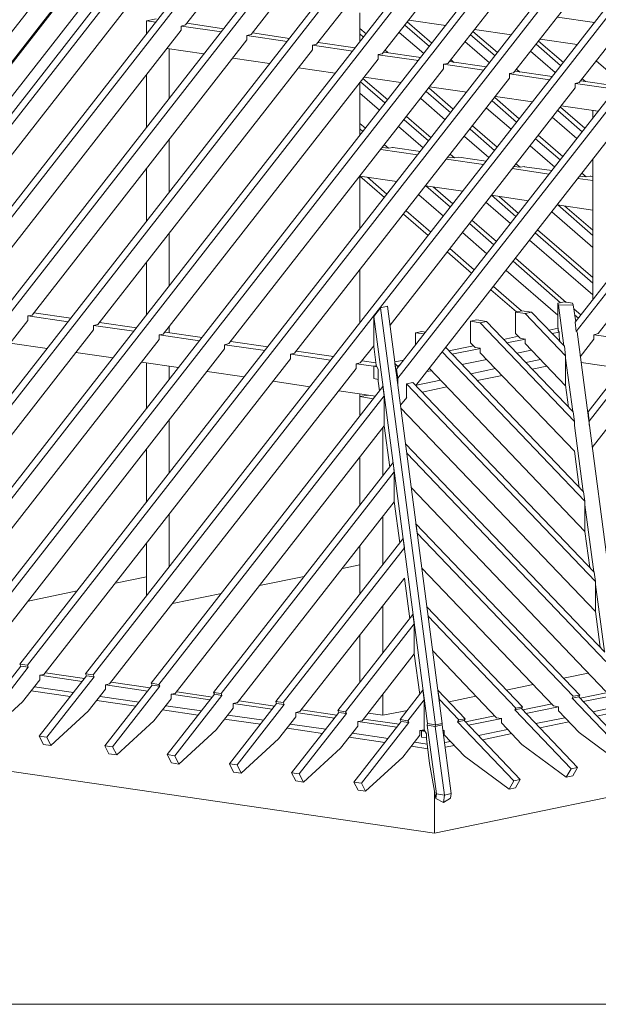
# Model space of a CAD drawing. Units: millimetres. Extents: x 0 to 2281, y 0 to 1575.
# Drawn here: x 1842 to 1939, y 279 to 443 of the extents above; entities that cross this region are included whole.
import ezdxf

# ---------------------------------------------------------------- set-up
doc = ezdxf.new("R2010")
doc.units = ezdxf.units.MM
doc.header["$LTSCALE"] = 15
doc.header["$MEASUREMENT"] = 0
doc.layers.get('0').update_dxf_attribs({"linetype": 'CONTINUOUS', "lineweight": 18})
doc.layers.add('Z-VIG', color=7, linetype='CONTINUOUS', lineweight=9)
doc.layers.add('ZMF-Rahmen', color=6, linetype='CONTINUOUS', lineweight=9)

# ---------------------------------------------------------------- blocks, each defined once
blk = doc.blocks.new('VIGBAS-H-K')
for p, q in [((431.38, 521.23), (1047.93, 1310.23)), ((1054.54, 1309.29), (438.23, 520.28)), ((1105.1, 1301.96), (488.54, 512.96)), ((1111.71, 1300.78), (495.16, 512.02)), ((874.07, 1159.52), (381.06, 528.55)), ((553.03, 503.51), (1059.74, 1152.19)), ((610.67, 495.01), (1117.38, 1143.69)), ((1072.03, 1141.56), (979.9, 1023.45)), ((546.18, 504.46), (1040.13, 1136.6)), ((668.31, 486.74), (1175.02, 1135.42)), ((1129.67, 1133.06), (1037.54, 1014.95)), ((603.82, 496.19), (1097.77, 1128.1)), ((725.95, 478.24), (1232.66, 1126.92)), ((1187.3, 1124.79), (1095.18, 1006.68)), ((661.46, 487.69), (1155.41, 1119.83)), ((783.59, 469.97), (1290.54, 1118.65)), ((1245.18, 1116.29), (1152.82, 998.17)), ((719.1, 479.18), (1213.05, 1111.33)), ((841.23, 461.46), (1348.18, 1110.15)), ((1302.82, 1107.78), (1210.46, 989.91)), ((776.98, 470.91), (1270.69, 1103.06)), ((1108.88, 721.79), (1405.82, 1101.64)), ((1360.46, 1099.52), (1268.09, 981.4)), ((840.99, 1089.36), (625.32, 813.21)), ((834.62, 462.41), (1328.57, 1094.55)), ((837.69, 1086.52), (615.63, 802.34)), ((861.31, 1086.52), (645.4, 810.14)), ((1107.7, 729.82), (1386.21, 1086.29)), ((894.85, 1078.26), (672.8, 794.07)), ((922.26, 1031.95), (952.02, 1069.99)), ((896.51, 1037.39), (888, 1035.5)), ((1075.33, 1017.31), (1075.33, 1042.58)), ((1281.56, 1034.08), (1248.96, 1038.81)), ((888, 1035.5), (896.27, 1034.32)), ((888, 1035.5), (888, 1023.92)), ((922.26, 1031.95), (918.48, 1031.01)), ((918.48, 1031.01), (918.48, 1027.23)), ((953.91, 1025.81), (918.71, 1031.01)), ((956.04, 1028.65), (923.44, 1033.37)), ((1075.33, 1028.88), (1081, 1024.16)), ((1115.02, 1031.72), (1136.52, 1013.06)), ((1117.15, 1034.55), (1138.64, 1015.89)), ((1118.56, 1036.21), (1150.93, 1031.48)), ((918.48, 1027.23), (729.97, 785.8)), ((976.12, 1022.74), (979.9, 1023.45)), ((976.12, 1022.74), (976.12, 1018.73)), ((1011.55, 1017.54), (976.35, 1022.74)), ((1013.68, 1020.14), (981.08, 1024.87)), ((1075.33, 1024.16), (1078.64, 1021.32)), ((1131.56, 1006.91), (1110.06, 1025.34)), ((1172.66, 1023.21), (1194.16, 1004.79)), ((1174.78, 1026.28), (1196.28, 1007.62)), ((1176.2, 1027.94), (1208.57, 1023.21)), ((1264.55, 771.16), (1461.09, 1022.51)), ((1275.89, 692.49), (1535.27, 1024.63)), ((1542.12, 1023.69), (1276.84, 684.23)), ((976.12, 1018.73), (787.61, 777.3)), ((906.19, 1011.17), (938.56, 1006.44)), ((906.19, 1011.17), (908.08, 1010.93)), ((1037.54, 1014.95), (1033.76, 1014.24)), ((1033.76, 1014.24), (1033.76, 1010.22)), ((1069.19, 1009.04), (1033.99, 1014.24)), ((1071.32, 1011.88), (1038.95, 1016.6)), ((1189.19, 998.65), (1167.7, 1017.31)), ((1230.3, 1014.95), (1251.8, 996.28)), ((1232.42, 1017.78), (1254.16, 999.12)), ((1233.84, 1019.43), (1266.21, 1014.71)), ((1265.5, 762.89), (1465.58, 1018.73)), ((1033.76, 1010.22), (845.25, 769.03)), ((908.08, 1010.93), (908.08, 967.46)), ((908.32, 1010.93), (908.08, 1010.93)), ((963.83, 1002.9), (996.2, 998.17)), ((1095.18, 1006.68), (1091.4, 1005.97)), ((1091.4, 1005.97), (1091.4, 1001.95)), ((1126.83, 1000.77), (1091.4, 1005.73)), ((1128.96, 1003.37), (1096.59, 1008.1)), ((1097.77, 1009.75), (1100.14, 1007.62)), ((1247.07, 990.14), (1225.34, 1008.8)), ((1091.4, 1001.95), (902.89, 760.53)), ((1021.47, 994.39), (1053.84, 989.67)), ((1149.04, 997.47), (1152.82, 998.17)), ((1149.04, 997.47), (1149.04, 993.45)), ((1184.47, 992.27), (1149.04, 997.47)), ((1186.6, 995.1), (1154.23, 999.83)), ((1155.41, 1001.48), (1158.01, 999.12)), ((1304.71, 981.64), (1282.98, 1000.3)), ((1473.14, 1002.19), (1284.63, 761)), ((888, 988.02), (888, 941.72)), ((1149.04, 993.45), (960.53, 752.26)), ((1206.91, 985.18), (1018.17, 743.76)), ((1079.11, 986.13), (1111.48, 981.4)), ((1210.46, 989.91), (1206.91, 989.2)), ((1206.91, 989.2), (1206.91, 985.18)), ((1242.11, 983.76), (1206.91, 988.96)), ((1244.24, 986.6), (1211.87, 991.32)), ((1213.05, 992.98), (1215.89, 990.61)), ((1075.33, 935.1), (1075.33, 981.17)), ((1076.04, 981.87), (1097.54, 963.45)), ((1078.17, 984.95), (1099.9, 966.28)), ((1264.55, 976.68), (1102.03, 768.56)), ((1136.04, 976.68), (1157.54, 958.02)), ((1136.75, 977.62), (1169.35, 972.9)), ((1264.55, 980.69), (1268.09, 981.4)), ((1264.55, 980.69), (1264.55, 976.68)), ((1299.75, 975.5), (1264.79, 980.69)), ((1301.88, 978.09), (1269.51, 982.82)), ((1270.69, 984.71), (1273.53, 982.35)), ((1092.58, 957.07), (1075.33, 971.95)), ((1124.7, 715.41), (1322.19, 968.41)), ((1133.68, 973.61), (1155.41, 954.94)), ((1193.92, 968.17), (1215.42, 949.51)), ((1194.63, 969.12), (1226.99, 964.39)), ((1150.45, 948.8), (1128.96, 967.46)), ((1191.56, 965.34), (1213.05, 946.68)), ((1251.56, 959.9), (1273.06, 941.24)), ((1252.27, 960.85), (1284.63, 956.13)), ((1116.44, 951.64), (1138.17, 932.97)), ((1208.33, 940.53), (1186.6, 958.96)), ((1265.97, 932.27), (1244.47, 950.93)), ((1249.2, 956.83), (1270.69, 938.17)), ((1279.91, 950.22), (1279.91, 956.83)), ((1279.91, 956.83), (1284.63, 956.13)), ((1280.14, 956.83), (1279.91, 956.83)), ((1075.33, 945.49), (1080.29, 941.24)), ((1131.08, 924), (1109.35, 942.66)), ((1114.31, 948.8), (1135.81, 930.14)), ((1174.31, 943.37), (1196.05, 924.71)), ((1075.33, 940.77), (1078.17, 938.41)), ((1188.72, 915.49), (1167.23, 934.16)), ((1172.19, 940.53), (1193.68, 921.87)), ((1232.19, 935.1), (1253.68, 916.44)), ((908.08, 885.49), (908.08, 931.56)), ((1097.07, 926.83), (1100.61, 923.76)), ((1104.39, 924.47), (1104.39, 924.71)), ((1246.6, 907.23), (1225.1, 925.89)), ((1229.83, 932.03), (1251.32, 913.6)), ((1126.12, 917.86), (1093.76, 922.58)), ((1100.61, 923.76), (1095.41, 924.47)), ((1104.39, 924.47), (1100.61, 923.76)), ((1128.72, 920.93), (1104.39, 924.47)), ((1154.94, 918.33), (1158.49, 915.26)), ((1184, 909.35), (1151.63, 914.08)), ((1158.49, 915.26), (1153.05, 915.97)), ((1162.26, 915.97), (1158.49, 915.26)), ((1186.36, 912.42), (1162.26, 915.97)), ((1216.36, 906.99), (1210.69, 907.7)), ((1212.58, 910.06), (1216.36, 906.99)), ((1220.14, 907.7), (1216.36, 906.99)), ((1220.14, 907.7), (1220.14, 907.46)), ((1244, 904.16), (1220.14, 907.46)), ((1279.91, 914.08), (1279.91, 790.77)), ((888, 905.81), (888, 859.74)), ((1075.33, 852.89), (1075.33, 899.19)), ((1075.57, 899.19), (1107.93, 894.47)), ((1075.57, 899.19), (1097.07, 880.53)), ((1241.64, 901.08), (1209.27, 905.81)), ((1268.33, 899.19), (1274.24, 898.49)), ((1274.24, 898.49), (1270.46, 901.79)), ((1278.02, 899.19), (1274.24, 898.49)), ((1278.02, 899.19), (1278.02, 899.43)), ((1279.91, 898.96), (1278.02, 899.19)), ((1082.18, 898.25), (1099.19, 883.37)), ((1133.21, 890.69), (1165.81, 885.97)), ((1133.44, 890.69), (1154.94, 872.03)), ((1279.91, 895.41), (1266.91, 897.3)), ((1148.8, 864.23), (1127.3, 882.89)), ((1139.82, 889.75), (1157.07, 874.86)), ((1190.85, 882.42), (1223.45, 877.7)), ((1191.08, 882.42), (1212.58, 863.76)), ((1197.7, 881.48), (1214.71, 866.59)), ((1207.62, 857.62), (1186.12, 876.28)), ((1248.72, 873.92), (1279.91, 869.43)), ((1249.2, 873.92), (1279.91, 847.22)), ((1255.57, 872.97), (1279.91, 851.71)), ((1113.84, 865.89), (1135.33, 847.22)), ((1116.2, 868.72), (1137.7, 850.06)), ((1279.91, 836.59), (1244, 868.01)), ((1171.71, 857.62), (1193.21, 838.96)), ((1173.84, 860.45), (1195.34, 841.79)), ((908.08, 803.29), (908.08, 849.35)), ((1187.07, 831.16), (1165.57, 849.82)), ((1229.35, 849.35), (1279.91, 805.41)), ((1231.48, 852.18), (1279.91, 810.14)), ((1279.91, 795.02), (1224.39, 842.97)), ((1152.11, 832.81), (1173.6, 814.15)), ((1154.47, 835.65), (1175.97, 816.99)), ((888, 823.6), (888, 777.54)), ((1209.98, 824.55), (1251.8, 788.17)), ((1212.11, 827.14), (1256.76, 788.4)), ((1075.33, 770.45), (1075.33, 816.75)), ((1249.2, 777.3), (1203.84, 816.51)), ((1190.61, 799.51), (1213.05, 780.14)), ((1192.74, 802.34), (1217.54, 781.08)), ((1255.1, 788.88), (1249.2, 787.69)), ((1249.2, 768.8), (1249.2, 787.69)), ((1249.2, 787.69), (1249.91, 786.04)), ((1262.19, 787.69), (1255.1, 788.88)), ((1262.9, 786.28), (1262.19, 787.69)), ((821.62, 774.47), (789.26, 779.19)), ((1087.62, 776.12), (1093.52, 783.68)), ((1099.66, 785.1), (1093.52, 783.68)), ((1093.52, 783.68), (1141.95, 417.76)), ((1099.66, 785.1), (1147.85, 418.94)), ((1212.11, 779.9), (1217.78, 781.08)), ((1212.11, 761.24), (1212.11, 779.9)), ((1212.11, 779.9), (1220.61, 778.72)), ((1217.78, 781.08), (1226.28, 779.9)), ((1220.61, 778.72), (1226.28, 779.9)), ((1256.05, 741.63), (1220.61, 778.72)), ((1226.28, 779.9), (1255.1, 749.9)), ((1249.91, 786.04), (1262.9, 786.28)), ((1254.63, 750.37), (1249.91, 786.04)), ((1262.9, 786.28), (1265.02, 771.39)), ((1263.37, 782.73), (1269.75, 777.3)), ((567.44, 495.72), (783.83, 772.58)), ((787.61, 777.3), (783.83, 776.59)), ((819.26, 771.39), (783.83, 776.59)), ((783.83, 776.59), (783.83, 772.58)), ((879.26, 766.2), (846.9, 770.92)), ((1087.62, 749.66), (1087.62, 776.12)), ((1087.62, 776.12), (1134.86, 418.71)), ((1172.66, 771.87), (1178.33, 773.05)), ((1172.66, 752.97), (1172.66, 771.87)), ((1172.66, 771.87), (1181.16, 770.45)), ((1178.33, 773.05), (1186.6, 771.63)), ((1181.16, 770.45), (1186.6, 771.63)), ((1181.16, 770.45), (1263.84, 683.99)), ((1186.6, 771.63), (1262.66, 692.26)), ((1264.08, 777.54), (1267.39, 774.7)), ((1265.5, 762.89), (1264.55, 771.16)), ((625.08, 487.21), (841.47, 764.31)), ((845.25, 769.03), (841.47, 768.09)), ((841.47, 768.09), (841.47, 764.31)), ((876.9, 763.13), (841.7, 768.09)), ((902.89, 760.53), (899.11, 759.82)), ((936.9, 757.69), (904.54, 762.42)), ((908.08, 761.95), (908.08, 767.14)), ((1124.23, 761.71), (1129.9, 762.89)), ((1124.23, 751.08), (1124.23, 761.71)), ((1124.23, 761.71), (1132.03, 760.76)), ((1129.9, 762.89), (1133.21, 762.42)), ((1216.12, 756.99), (1212.11, 761.24)), ((1249.67, 765.73), (1241.64, 764.07)), ((1250.38, 762.42), (1244.24, 761.24)), ((1249.67, 763.84), (1249.2, 768.8)), ((1250.38, 762.42), (1249.67, 763.84)), ((1250.38, 762.42), (1250.38, 758.64)), ((1306.84, 453.67), (1266.21, 762.65)), ((1284.63, 761), (1280.85, 760.06)), ((682.72, 478.71), (899.11, 755.8)), ((768.47, 752.73), (800.84, 748.01)), ((899.11, 759.82), (899.11, 755.8)), ((934.54, 754.62), (899.34, 759.82)), ((960.53, 752.26), (956.75, 751.32)), ((994.54, 749.43), (962.18, 754.15)), ((1176.67, 748.72), (1172.66, 752.97)), ((1214.71, 758.64), (1201.71, 755.8)), ((1220.85, 756.28), (1204.55, 752.97)), ((1220.61, 756.28), (1216.12, 756.99)), ((1220.61, 756.28), (1220.61, 752.26)), ((1220.61, 752.26), (1256.05, 715.17)), ((1250.38, 758.64), (1251.09, 754.15)), ((1280.85, 756.28), (1269.04, 740.69)), ((1280.85, 760.06), (1280.85, 756.28)), ((1281.32, 760.06), (1324.08, 753.91)), ((740.36, 470.44), (956.75, 747.54)), ((826.11, 744.46), (858.71, 739.74)), ((956.75, 751.32), (956.75, 747.54)), ((992.18, 746.12), (956.98, 751.32)), ((1018.17, 743.76), (1014.62, 743.05)), ((1052.42, 740.92), (1019.82, 745.65)), ((1087.62, 750.37), (1075.81, 735.25)), ((1089.74, 733.36), (1087.62, 749.66)), ((1147.85, 744.94), (1273.06, 613.83)), ((1271.87, 622.1), (1150.93, 748.72)), ((1175.26, 750.37), (1153.52, 745.88)), ((1181.4, 748.01), (1156.36, 743.05)), ((1181.16, 748.24), (1176.67, 748.72)), ((1181.16, 748.24), (1181.16, 744.23)), ((1181.16, 744.23), (1263.84, 657.77)), ((1213.29, 743.99), (1226.28, 746.59)), ((1255.1, 749.9), (1256.05, 741.63)), ((1279.43, 661.08), (1346.29, 746.59)), ((798, 461.94), (1014.62, 739.03)), ((883.75, 735.96), (916.35, 731.24)), ((888, 735.49), (888, 695.33)), ((1014.62, 743.05), (1014.62, 739.03)), ((1049.82, 737.85), (1014.86, 743.05)), ((1075.81, 735.25), (1072.26, 734.54)), ((1087.62, 732.42), (1072.26, 734.54)), ((1072.26, 734.54), (1072.26, 730.53)), ((1089.51, 735.49), (1077.46, 737.14)), ((1114.07, 737.61), (1106.28, 736.2)), ((1107.22, 726.51), (1106.28, 734.78)), ((1106.28, 734.78), (1109.35, 731.71)), ((1165.1, 733.83), (1186.83, 738.32)), ((1234.08, 738.32), (1221.09, 735.72)), ((1256.05, 741.63), (1256.05, 715.17)), ((1262.43, 692.73), (1256.05, 739.5)), ((1269.75, 735.72), (1305.89, 730.53)), ((855.64, 453.67), (1072.26, 730.53)), ((908.08, 721.08), (908.08, 732.42)), ((941.39, 727.69), (973.99, 722.97)), ((1090.22, 732.89), (1087.62, 732.42)), ((1087.62, 732.42), (1089.98, 732.89)), ((1087.62, 721.55), (1087.62, 732.42)), ((1090.69, 731.94), (1087.62, 732.42)), ((1089.74, 733.36), (1091.63, 729.58)), ((1091.63, 729.58), (1091.63, 719.19)), ((1107.7, 726.04), (1107.22, 726.51)), ((1108.88, 721.79), (1107.7, 729.82)), ((1107.7, 729.82), (1107.7, 723.91)), ((1110.77, 733.36), (1108.17, 732.89)), ((1134.39, 727.69), (1138.17, 728.4)), ((1273.06, 587.37), (1136.52, 730.29)), ((1194.63, 730.29), (1172.9, 725.8)), ((1239.75, 732.42), (1226.76, 729.82)), ((999.27, 719.19), (1031.63, 714.46)), ((1091.63, 720.84), (1087.62, 721.55)), ((1091.63, 719.19), (1092.81, 710.92)), ((1108.88, 721.79), (1108.88, 714.94)), ((1122.11, 718.01), (1116.44, 716.83)), ((1281.09, 551.7), (1122.11, 718.01)), ((1146.2, 720.13), (1125.18, 715.88)), ((1200.3, 724.39), (1178.56, 719.9)), ((1095.65, 714.7), (892.26, 454.14)), ((1056.91, 710.92), (1089.27, 706.2)), ((1096.83, 706.43), (1095.65, 714.7)), ((1116.44, 705.25), (1116.44, 716.83)), ((1116.44, 716.83), (1282.27, 543.43)), ((1151.87, 714.23), (1130.14, 709.74)), ((1256.05, 715.65), (1258.65, 696.51)), ((1096.83, 706.43), (898.87, 453.2)), ((1075.33, 688.48), (1075.33, 708.09)), ((1082.66, 707.14), (1075.57, 705.72)), ((1075.57, 705.72), (1075.57, 688.95)), ((1087.38, 703.83), (1075.57, 705.72)), ((1096.83, 679.97), (1096.83, 706.43)), ((1111.24, 698.16), (1116.67, 705.01)), ((1282.27, 517.21), (1111.48, 695.57)), ((1263.84, 683.99), (1262.66, 692.26)), ((1276.84, 684.23), (1275.89, 692.49)), ((1275.89, 692.49), (1275.89, 687.77)), ((908.08, 638.63), (908.08, 685.17)), ((1263.84, 680.45), (1263.84, 683.99)), ((1276.84, 680.68), (1276.84, 684.23)), ((1096.83, 679.97), (913.28, 445.16)), ((1095.65, 678.56), (1095.65, 636.27)), ((1096.83, 679.97), (1101.79, 643.83)), ((1271.64, 622.34), (1263.84, 680.45)), ((888, 659.42), (888, 612.89)), ((1290.54, 481.54), (1115.49, 664.38)), ((1115.49, 664.38), (1116.67, 656.12)), ((1263.84, 657.77), (1268.09, 626.11)), ((1075.33, 610.29), (1075.33, 652.57)), ((1075.57, 652.81), (1075.57, 610.76)), ((1116.67, 655.64), (1116.67, 656.12)), ((1116.67, 656.12), (1291.48, 473.28)), ((1104.63, 647.85), (946.82, 446.11)), ((1105.57, 639.82), (953.68, 445.16)), ((1075.33, 639.58), (1075.57, 639.82)), ((1105.57, 639.82), (1104.63, 647.85)), ((1105.57, 613.36), (1105.57, 639.82)), ((1291.48, 446.82), (1120.69, 625.64)), ((1105.57, 613.59), (1110.53, 577.45)), ((1273.06, 613.83), (1271.87, 622.1)), ((1273.06, 613.83), (1273.06, 587.37)), ((1105.57, 613.36), (968.09, 437.13)), ((1280.85, 551.94), (1273.06, 610.76)), ((908.08, 556.43), (908.08, 602.73)), ((1095.65, 600.6), (1095.65, 558.55)), ((1124.7, 594.22), (1268.57, 443.75)), ((1124.7, 594.22), (1125.89, 585.96)), ((1113.37, 581.23), (1001.63, 438.08)), ((1114.55, 572.96), (1113.37, 581.23)), ((1125.89, 585.72), (1125.89, 585.96)), ((1125.89, 585.96), (1262.9, 442.8)), ((1273.06, 587.37), (1277.31, 555.72)), ((888, 576.98), (888, 530.68)), ((1114.55, 572.96), (1008.24, 437.13)), ((1075.33, 558.08), (1075.33, 574.62)), ((1075.57, 574.85), (1075.57, 532.8)), ((1114.55, 572.49), (1114.55, 572.96)), ((1060.21, 555.01), (1075.33, 558.08)), ((1129.9, 555.25), (1245.65, 434.3)), ((860.84, 542.02), (888, 547.69)), ((987.46, 539.89), (1026.67, 547.92)), ((1114.55, 546.51), (1022.65, 429.34)), ((1114.55, 546.51), (1119.27, 510.84)), ((1282.27, 543.43), (1281.09, 551.7)), ((1282.27, 543.43), (1282.27, 517.21)), ((1290.3, 482.02), (1282.27, 540.84)), ((784.06, 526.19), (827.29, 535.17)), ((910.92, 524.06), (953.91, 533.04)), ((1095.65, 522.41), (1095.65, 480.6)), ((1134.39, 521.23), (1218.25, 433.35)), ((1134.39, 521.23), (1135.57, 512.96)), ((1122.11, 514.62), (1056.2, 430.28)), ((1123.29, 506.35), (1122.11, 514.62)), ((1135.57, 512.96), (1212.58, 432.41)), ((1135.57, 512.96), (1135.57, 512.25)), ((1282.27, 517.21), (1286.52, 485.8)), ((1123.29, 506.35), (1062.81, 429.1)), ((1123.29, 479.89), (1123.29, 506.35)), ((1075.57, 496.9), (1075.57, 454.85)), ((1141, 322.56), (69.71, 478.47)), ((1123.29, 479.89), (1077.46, 421.3)), ((1123.29, 479.89), (1128.01, 444.22)), ((1139.59, 482.49), (1195.34, 423.9)), ((777.69, 469.26), (736.11, 416.11)), ((742.96, 415.16), (784.3, 468.31)), ((776.98, 470.91), (777.69, 469.26)), ((783.59, 469.97), (776.98, 470.91)), ((784.3, 468.31), (777.69, 469.26)), ((783.59, 469.97), (784.3, 468.31)), ((835.33, 460.76), (793.99, 407.84)), ((798, 461.94), (794.46, 461.23)), ((831.55, 455.79), (794.46, 461.23)), ((794.46, 461.23), (794.46, 457.21)), ((833.67, 458.39), (799.42, 463.35)), ((800.6, 406.9), (842.18, 459.81)), ((834.62, 462.41), (835.33, 460.76)), ((841.23, 461.46), (834.62, 462.41)), ((842.18, 459.81), (835.33, 460.76)), ((841.23, 461.46), (842.18, 459.81)), ((1254.39, 458.63), (1275.89, 463.12)), ((794.46, 457.21), (779.34, 437.84)), ((789.73, 451.07), (823.99, 446.11)), ((892.96, 452.49), (851.62, 399.34)), ((855.64, 453.67), (852.1, 452.72)), ((889.19, 447.29), (852.1, 452.72)), ((852.1, 452.72), (852.1, 448.94)), ((891.31, 450.12), (857.06, 455.09)), ((899.82, 451.54), (858.24, 398.39)), ((892.26, 454.14), (892.96, 452.49)), ((898.87, 453.2), (892.26, 454.14)), ((892.96, 452.49), (899.82, 451.54)), ((898.87, 453.2), (899.82, 451.54)), ((1204.08, 448.23), (1227.7, 453.2)), ((786.9, 447.53), (821.15, 442.57)), ((852.1, 448.94), (836.98, 429.57)), ((847.37, 442.57), (881.63, 437.6)), ((947.77, 444.46), (906.19, 391.54)), ((913.28, 445.16), (909.74, 444.46)), ((943.99, 439.49), (909.74, 444.46)), ((909.74, 444.46), (909.74, 440.44)), ((954.38, 443.51), (913.04, 390.36)), ((946.12, 442.09), (914.7, 446.58)), ((953.68, 445.16), (946.82, 446.11)), ((946.82, 446.11), (947.77, 444.46)), ((954.38, 443.51), (947.77, 444.46)), ((953.68, 445.16), (954.38, 443.51)), ((1095.65, 444.46), (1095.65, 426.03)), ((1130.85, 448), (1110.77, 422.25)), ((1132.03, 439.73), (1130.85, 448)), ((1145.26, 439.97), (1144.08, 448.23)), ((1144.08, 448.23), (1144.08, 447.53)), ((1167.93, 422.96), (1144.08, 448.23)), ((1153.76, 437.84), (1177.38, 442.8)), ((1262.9, 442.8), (1261.95, 441.15)), ((1261.95, 441.15), (1267.62, 442.33)), ((1261.95, 441.15), (1300.93, 400.28)), ((1268.57, 443.75), (1262.9, 442.8)), ((1268.57, 443.75), (1267.62, 442.33)), ((1267.62, 442.33), (1299.75, 408.55)), ((1291.72, 445.87), (1268.8, 441.15)), ((1292.66, 442.33), (1271.64, 438.08)), ((779.34, 437.84), (746.5, 408.08)), ((844.54, 439.02), (878.79, 434.06)), ((909.74, 440.44), (894.62, 421.07)), ((905.01, 434.3), (936.43, 429.81)), ((964.31, 432.41), (949.19, 413.27)), ((1002.34, 436.42), (961, 383.51)), ((968.09, 437.13), (964.31, 436.42)), ((998.56, 431.46), (964.31, 436.42)), ((964.31, 436.42), (964.31, 432.41)), ((1008.95, 435.48), (967.61, 382.56)), ((1000.68, 434.06), (969.5, 438.79)), ((1008.24, 437.13), (1001.63, 438.08)), ((1001.63, 438.08), (1002.34, 436.42)), ((1008.95, 435.48), (1002.34, 436.42)), ((1008.24, 437.13), (1008.95, 435.48)), ((1117.62, 421.3), (1132.03, 439.73)), ((1132.03, 439.73), (1132.03, 413.27)), ((1145.26, 438.55), (1145.26, 439.97)), ((1162.26, 422.01), (1145.26, 439.97)), ((1211.64, 430.75), (1212.58, 432.41)), ((1218.25, 433.35), (1212.58, 432.41)), ((1218.25, 433.35), (1217.31, 431.94)), ((1244.24, 435.95), (1218.49, 430.75)), ((1249.91, 433.59), (1221.32, 427.68)), ((1245.65, 434.3), (1249.91, 433.59)), ((1249.91, 433.59), (1249.91, 429.81)), ((836.98, 429.57), (804.14, 399.57)), ((902.18, 430.75), (933.6, 426.27)), ((959.58, 426.27), (991, 421.78)), ((1019.11, 424.61), (1003.99, 405.24)), ((1056.91, 428.63), (1015.57, 375.48)), ((1022.65, 429.34), (1019.11, 428.39)), ((1053.13, 423.43), (1019.11, 428.39)), ((1019.11, 428.39), (1019.11, 424.61)), ((1063.76, 427.68), (1022.18, 374.53)), ((1055.25, 426.27), (1024.07, 430.75)), ((1062.81, 429.1), (1056.2, 430.28)), ((1056.2, 430.28), (1056.91, 428.63)), ((1063.76, 427.68), (1056.91, 428.63)), ((1062.81, 429.1), (1063.76, 427.68)), ((1082.66, 427.92), (1095.65, 426.03)), ((1095.65, 426.03), (1117.38, 430.28)), ((1193.92, 425.56), (1168.17, 420.36)), ((1195.34, 423.9), (1199.83, 423.19)), ((1211.64, 430.75), (1217.31, 431.94)), ((1211.64, 430.75), (1261.01, 379.02)), ((1217.31, 431.94), (1266.68, 380.2)), ((1230.06, 418.71), (1255.57, 423.9)), ((1249.91, 429.81), (1268.09, 410.91)), ((1280.14, 429.1), (1293.61, 431.94)), ((1294.08, 427.68), (1283.69, 425.32)), ((894.62, 421.07), (862.02, 391.3)), ((956.75, 422.72), (988.16, 418.23)), ((1014.39, 418.23), (1045.57, 413.75)), ((1073.68, 416.58), (1058.56, 397.21)), ((1111.71, 420.6), (1070.14, 367.44)), ((1077.46, 421.3), (1073.68, 420.6)), ((1107.93, 415.64), (1073.68, 420.6)), ((1073.68, 420.6), (1073.68, 416.58)), ((1118.33, 419.65), (1076.99, 366.5)), ((1110.06, 418.23), (1078.88, 422.72)), ((1117.62, 421.3), (1110.77, 422.25)), ((1110.77, 422.25), (1111.71, 420.6)), ((1118.33, 419.65), (1111.71, 420.6)), ((1118.33, 419.65), (1117.62, 421.3)), ((1134.63, 417.29), (1134.86, 418.71)), ((1134.63, 417.29), (1142.66, 357.05)), ((1141.71, 416.11), (1134.63, 417.29)), ((1141.95, 417.76), (1134.86, 418.71)), ((1141.71, 416.11), (1141.95, 417.76)), ((1147.85, 417.53), (1141.71, 416.11)), ((1141.71, 416.11), (1149.74, 355.87)), ((1141.95, 417.76), (1147.85, 418.94)), ((1147.85, 418.94), (1147.85, 417.53)), ((1147.85, 417.53), (1155.65, 357.29)), ((1161.32, 420.36), (1162.26, 422.01)), ((1166.99, 421.54), (1161.32, 420.36)), ((1161.32, 420.36), (1210.69, 368.63)), ((1162.26, 422.01), (1167.93, 422.96)), ((1167.93, 422.96), (1166.99, 421.54)), ((1216.36, 369.81), (1166.99, 421.54)), ((1200.06, 423.19), (1171.01, 417.29)), ((1199.83, 423.19), (1199.83, 419.42)), ((1199.83, 419.42), (1217.78, 400.52)), ((1259.12, 420.36), (1233.37, 414.93)), ((800.6, 406.9), (793.99, 407.84)), ((797.53, 400.52), (793.99, 407.84)), ((804.14, 399.57), (800.6, 406.9)), ((949.19, 413.27), (916.59, 383.27)), ((1011.55, 414.69), (1042.73, 410.2)), ((1066.12, 406.9), (1097.54, 402.17)), ((1068.95, 410.44), (1100.37, 405.71)), ((1128.25, 408.55), (1113.13, 389.18)), ((1132.03, 413.27), (1128.25, 412.56)), ((1129.67, 412.33), (1128.25, 412.56)), ((1128.25, 412.56), (1128.25, 408.55)), ((1132.26, 412.8), (1129.67, 412.33)), ((1132.26, 412.8), (1129.67, 412.33)), ((1129.67, 412.33), (1129.67, 406.9)), ((1132.97, 411.86), (1129.67, 412.33)), ((1133.92, 406.19), (1129.67, 406.9)), ((1132.03, 413.27), (1133.92, 409.73)), ((1133.92, 409.73), (1133.92, 405.71)), ((1148.56, 413.04), (1149.51, 412.8)), ((1149.51, 412.8), (1148.56, 412.56)), ((1149.51, 412.8), (1149.51, 409.02)), ((1149.51, 409.02), (1167.46, 390.12)), ((1179.75, 408.31), (1205.26, 413.51)), ((1208.8, 409.97), (1183.05, 404.53)), ((1268.09, 410.91), (1300.93, 386.58)), ((804.14, 399.57), (797.53, 400.52)), ((858.24, 398.39), (851.62, 399.34)), ((855.17, 392.25), (851.62, 399.34)), ((862.02, 391.3), (858.24, 398.39)), ((1003.99, 405.24), (971.16, 375.24)), ((1120.92, 398.86), (1135.1, 396.74)), ((1123.52, 402.41), (1134.63, 400.75)), ((1133.92, 405.71), (1136.75, 383.74)), ((1149.98, 402.17), (1155.18, 403.12)), ((1158.49, 399.57), (1150.45, 397.92)), ((1256.76, 371.7), (1217.78, 400.52)), ((862.02, 391.3), (855.17, 392.25)), ((913.04, 390.36), (906.19, 391.54)), ((909.97, 384.22), (906.19, 391.54)), ((916.59, 383.27), (913.04, 390.36)), ((1058.56, 397.21), (1025.96, 367.21)), ((1113.13, 389.18), (1080.53, 359.41)), ((1206.44, 361.3), (1167.46, 390.12)), ((916.59, 383.27), (909.97, 384.22)), ((967.61, 382.56), (961, 383.51)), ((964.54, 376.19), (961, 383.51)), ((971.16, 375.24), (967.61, 382.56)), ((1142.19, 353.04), (1136.75, 383.74)), ((971.16, 375.24), (964.54, 376.19)), ((1022.18, 374.53), (1015.57, 375.48)), ((1019.11, 368.39), (1015.57, 375.48)), ((1025.96, 367.21), (1022.18, 374.53)), ((1261.01, 379.02), (1256.76, 371.7)), ((1256.76, 371.7), (1262.43, 372.88)), ((1261.01, 379.02), (1266.68, 380.2)), ((1266.68, 380.2), (1262.43, 372.88)), ((1025.96, 367.21), (1019.11, 368.39)), ((1076.99, 366.5), (1070.14, 367.44)), ((1070.14, 367.44), (1073.92, 360.36)), ((1080.53, 359.41), (1076.99, 366.5)), ((1210.69, 368.63), (1206.44, 361.3)), ((1216.36, 369.81), (1210.69, 368.63)), ((1216.36, 369.81), (1212.11, 362.48)), ((1073.92, 360.36), (1080.53, 359.41)), ((1141, 359.65), (1141, 322.56)), ((1299.75, 355.4), (1141, 322.56)), ((1142.66, 357.05), (1142.19, 353.04)), ((1149.74, 355.87), (1142.66, 357.05)), ((1149.74, 355.87), (1149.04, 349.49)), ((1149.74, 355.87), (1155.65, 357.29)), ((1155.65, 357.29), (1155.18, 353.27)), ((1212.11, 362.48), (1206.44, 361.3)), ((1142.19, 353.04), (1149.04, 349.49)), ((1149.04, 349.49), (1155.18, 353.27))]:
    blk.add_line(p, q)

msp = doc.modelspace()

# ---------------------------------------------------------------- linework, layer by layer
at = {"layer": 'ZMF-Rahmen'}
msp.add_line((1682.93, 278.54), (2182.93, 278.54), dxfattribs=at)

# ---------------------------------------------------------------- block references
at = {"layer": 'Z-VIG', "xscale": 0.1906131107398872, "yscale": 0.1906131107398872, "zscale": 0.1906131107398872}
msp.add_blockref('VIGBAS-H-K', (1694.15, 245.68), dxfattribs=at)

doc.saveas('drawing.dxf')
